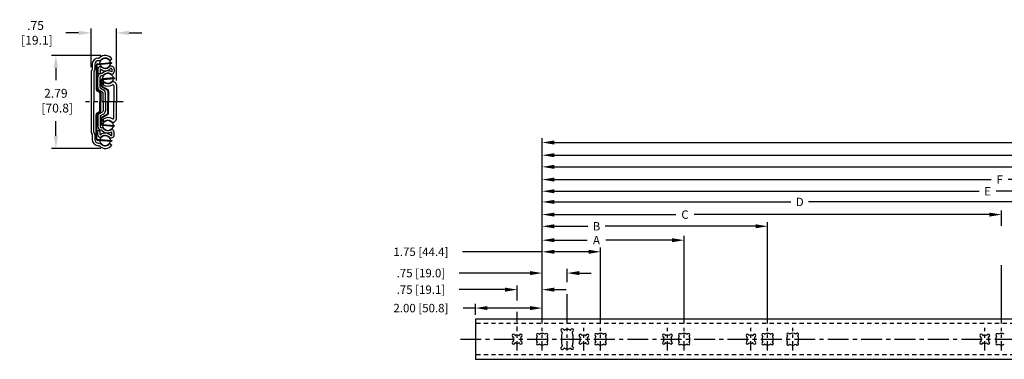
# Model space of a CAD drawing. Units: inches. Extents: x -15.8 to 70.7, y -20.8 to 32.
# Drawn here: x -15.8 to 13.7, y 21.8 to 32 of the extents above; entities that cross this region are included whole.
import ezdxf

# ---------------------------------------------------------------- set-up
doc = ezdxf.new("R2010")
doc.units = ezdxf.units.IN
doc.header["$LTSCALE"] = 0.5
doc.header["$MEASUREMENT"] = 0
for name, pattern in [('CENTER', [2, 1.25, -0.25, 0.25, -0.25]), ('CENTER2', [1.125, 0.75, -0.125, 0.125, -0.125]), ('DASHED', [0.75, 0.5, -0.25]), ('HIDDEN', [0.375, 0.25, -0.125])]:
    doc.linetypes.add(name, pattern=pattern)
for name, color, linetype in [('BALL', 51, 'Continuous'), ('BR', 231, 'Continuous'), ('CENTER', 4, 'CENTER'), ('DIM', 3, 'Continuous'), ('DIM_DTL', 3, 'Continuous'), ('IM', 21, 'Continuous'), ('INTM', 33, 'Continuous'), ('OM', 123, 'Continuous')]:
    doc.layers.add(name, color=color, linetype=linetype)
doc.styles.add('DIM', font='romans.shx')
doc.dimstyles.new('L063', dxfattribs={"dimscale": 0, "dimtxt": 0.063, "dimasz": 0.09, "dimexe": 0.032, "dimexo": 0.032, "dimgap": 0.045, "dimtad": 0, "dimtih": 1, "dimtoh": 1, "dimdec": 3, "dimlfac": -2, "dimzin": 4, "dimdsep": 46, "dimtxsty": 'DIM', "dimcen": 0, "dimclrd": 256, "dimclre": 256, "dimclrt": 256, "dimadec": 1, "dimazin": 1, "dimtp": 0.03, "dimtm": 0.03, "dimtfac": 0.7, "dimtdec": 3, "dimtofl": 0, "dimtmove": 0, "dimatfit": 3, "dimfxl": 1, "dimtolj": 2, "dimtzin": 4, "dimlwd": -1, "dimlwe": -1, "dimarcsym": 0})

# ---------------------------------------------------------------- blocks, each defined once
blk = doc.blocks.new('*D7')
at = {"layer": 'DIM_DTL', "transparency": 16777216}
for p, q in [((-14.019, 31.579), (-14.398, 31.579)), ((-13.639, 30.553), (-13.639, 31.714)), ((-12.889, 30.156), (-12.889, 31.714)), ((-12.51, 31.579), (-12.13, 31.579))]:
    blk.add_line(p, q, dxfattribs=at)
for points in [[(-14.019, 31.642), (-14.019, 31.516), (-13.639, 31.579)], [(-12.51, 31.642), (-12.51, 31.516), (-12.889, 31.579)]]:
    blk.add_solid(points, dxfattribs=at)
at = {"layer": 'DIM_DTL', "transparency": 16777216, "insert": (-15.308, 31.579), "char_height": 0.2655, "attachment_point": 5, "style": 'DIM'}
blk.add_mtext('\\A2;.75\\P [19.1]', dxfattribs=at)
blk = doc.blocks.new('*D8')
at = {"layer": 'DIM', "linetype": 'Continuous', "transparency": 16777216}
for p, q in [((-1.251, 23.886), (-2.631, 23.886)), ((-0.891, 23.56), (-0.891, 24.014)), ((-0.141, 22.87), (-0.141, 24.014)), ((0.219, 23.886), (0.579, 23.886))]:
    blk.add_line(p, q, dxfattribs=at)
for points in [[(-1.251, 23.946), (-1.251, 23.826), (-0.891, 23.886)], [(0.219, 23.946), (0.219, 23.826), (-0.141, 23.886)]]:
    blk.add_solid(points, dxfattribs=at)
at = {"layer": 'DIM', "linetype": 'Continuous', "transparency": 16777216, "insert": (-3.771, 23.886), "char_height": 0.252, "attachment_point": 5, "style": 'DIM'}
blk.add_mtext('\\A2;.75 [19.1]', dxfattribs=at)
blk = doc.blocks.new('*D9')
at = {"layer": 'DIM', "linetype": 'Continuous', "transparency": 16777216}
for p, q in [((-0.141, 22.87), (-0.141, 24.51)), ((0.609, 24.109), (0.609, 24.51)), ((-0.501, 24.382), (-2.631, 24.382)), ((0.969, 24.382), (1.329, 24.382))]:
    blk.add_line(p, q, dxfattribs=at)
for points in [[(-0.501, 24.442), (-0.501, 24.322), (-0.141, 24.382)], [(0.969, 24.442), (0.969, 24.322), (0.609, 24.382)]]:
    blk.add_solid(points, dxfattribs=at)
at = {"layer": 'DIM', "linetype": 'Continuous', "transparency": 16777216, "insert": (-3.771, 24.382), "char_height": 0.252, "attachment_point": 5, "style": 'DIM'}
blk.add_mtext('\\A2;.75 [19.0]', dxfattribs=at)
blk = doc.blocks.new('*D10')
at = {"layer": 'DIM', "linetype": 'Continuous', "transparency": 16777216}
for p, q in [((-0.141, 23.22), (-0.141, 25.912)), ((0.219, 25.784), (1.221, 25.784)), ((6.249, 25.784), (1.749, 25.784)), ((6.609, 22.87), (6.609, 25.912))]:
    blk.add_line(p, q, dxfattribs=at)
for points in [[(0.219, 25.844), (0.219, 25.724), (-0.141, 25.784)], [(6.249, 25.844), (6.249, 25.724), (6.609, 25.784)]]:
    blk.add_solid(points, dxfattribs=at)
at = {"layer": 'DIM', "linetype": 'Continuous', "transparency": 16777216, "insert": (1.485, 25.784), "char_height": 0.252, "attachment_point": 5, "style": 'DIM'}
blk.add_mtext('\\A2;B', dxfattribs=at)
blk = doc.blocks.new('*D11')
at = {"layer": 'DIM', "linetype": 'Continuous', "transparency": 16777216}
for p, q in [((-0.141, 23.22), (-0.141, 26.262)), ((13.609, 25.801), (13.609, 26.262)), ((0.219, 26.134), (3.864, 26.134)), ((13.249, 26.134), (4.404, 26.134))]:
    blk.add_line(p, q, dxfattribs=at)
for points in [[(0.219, 26.194), (0.219, 26.074), (-0.141, 26.134)], [(13.249, 26.194), (13.249, 26.074), (13.609, 26.134)]]:
    blk.add_solid(points, dxfattribs=at)
at = {"layer": 'DIM', "linetype": 'Continuous', "transparency": 16777216, "insert": (4.134, 26.134), "char_height": 0.252, "attachment_point": 5, "style": 'DIM'}
blk.add_mtext('\\A2;C', dxfattribs=at)
blk = doc.blocks.new('*D12')
at = {"layer": 'DIM', "linetype": 'Continuous', "transparency": 16777216}
for p, q in [((-0.141, 23.22), (-0.141, 27.312)), ((0.219, 27.184), (13.297, 27.184)), ((28.812, 27.184), (13.813, 27.184)), ((29.172, 22.87), (29.172, 27.312))]:
    blk.add_line(p, q, dxfattribs=at)
for points in [[(0.219, 27.244), (0.219, 27.124), (-0.141, 27.184)], [(28.812, 27.244), (28.812, 27.124), (29.172, 27.184)]]:
    blk.add_solid(points, dxfattribs=at)
at = {"layer": 'DIM', "linetype": 'Continuous', "transparency": 16777216, "insert": (13.555, 27.184), "char_height": 0.252, "attachment_point": 5, "style": 'DIM'}
blk.add_mtext('\\A2;F', dxfattribs=at)
blk = doc.blocks.new('*D13')
at = {"layer": 'DIM', "linetype": 'Continuous', "transparency": 16777216}
for p, q in [((-0.141, 23.22), (-0.141, 27.692)), ((0.219, 27.564), (15.171, 27.564)), ((29.812, 27.564), (15.711, 27.564)), ((30.172, 22.87), (30.172, 27.692))]:
    blk.add_line(p, q, dxfattribs=at)
for points in [[(0.219, 27.624), (0.219, 27.504), (-0.141, 27.564)], [(29.812, 27.624), (29.812, 27.504), (30.172, 27.564)]]:
    blk.add_solid(points, dxfattribs=at)
at = {"layer": 'DIM', "linetype": 'Continuous', "transparency": 16777216, "insert": (15.441, 27.564), "char_height": 0.252, "attachment_point": 5, "style": 'DIM'}
blk.add_mtext('\\A2;G', dxfattribs=at)
blk = doc.blocks.new('*D14')
at = {"layer": 'DIM', "linetype": 'Continuous', "transparency": 16777216}
for p, q in [((-0.141, 23.22), (-0.141, 28.042)), ((30.922, 22.87), (30.922, 28.042)), ((0.219, 27.914), (15.506, 27.914)), ((30.562, 27.914), (16.034, 27.914))]:
    blk.add_line(p, q, dxfattribs=at)
for points in [[(0.219, 27.974), (0.219, 27.854), (-0.141, 27.914)], [(30.562, 27.974), (30.562, 27.854), (30.922, 27.914)]]:
    blk.add_solid(points, dxfattribs=at)
at = {"layer": 'DIM', "linetype": 'Continuous', "transparency": 16777216, "insert": (15.77, 27.914), "char_height": 0.252, "attachment_point": 5, "style": 'DIM'}
blk.add_mtext('\\A2;H', dxfattribs=at)
blk = doc.blocks.new('*D15')
at = {"layer": 'DIM', "linetype": 'Continuous', "transparency": 16777216}
for p, q in [((-0.141, 23.22), (-0.141, 28.422)), ((31.672, 22.87), (31.672, 28.422)), ((0.219, 28.294), (15.968, 28.294)), ((31.312, 28.294), (16.329, 28.294))]:
    blk.add_line(p, q, dxfattribs=at)
for points in [[(0.219, 28.354), (0.219, 28.234), (-0.141, 28.294)], [(31.312, 28.354), (31.312, 28.234), (31.672, 28.294)]]:
    blk.add_solid(points, dxfattribs=at)
at = {"layer": 'DIM', "linetype": 'Continuous', "transparency": 16777216, "insert": (16.149, 28.294), "char_height": 0.252, "attachment_point": 5, "style": 'DIM'}
blk.add_mtext('\\A2;I', dxfattribs=at)
blk = doc.blocks.new('*D16')
at = {"layer": 'DIM', "linetype": 'Continuous', "transparency": 16777216}
for p, q in [((-0.141, 23.22), (-0.141, 26.962)), ((0.219, 26.834), (12.937, 26.834)), ((26.439, 26.834), (13.453, 26.834)), ((26.799, 22.87), (26.799, 26.962))]:
    blk.add_line(p, q, dxfattribs=at)
for points in [[(0.219, 26.894), (0.219, 26.774), (-0.141, 26.834)], [(26.439, 26.894), (26.439, 26.774), (26.799, 26.834)]]:
    blk.add_solid(points, dxfattribs=at)
at = {"layer": 'DIM', "linetype": 'Continuous', "transparency": 16777216, "insert": (13.195, 26.834), "char_height": 0.252, "attachment_point": 5, "style": 'DIM'}
blk.add_mtext('\\A2;E', dxfattribs=at)
blk = doc.blocks.new('*D17')
at = {"layer": 'DIM', "linetype": 'Continuous', "transparency": 16777216}
for p, q in [((-0.141, 23.22), (-0.141, 26.642)), ((19.609, 25.316), (19.609, 26.642)), ((0.219, 26.514), (7.306, 26.514)), ((19.249, 26.514), (7.834, 26.514))]:
    blk.add_line(p, q, dxfattribs=at)
for points in [[(0.219, 26.574), (0.219, 26.454), (-0.141, 26.514)], [(19.249, 26.574), (19.249, 26.454), (19.609, 26.514)]]:
    blk.add_solid(points, dxfattribs=at)
at = {"layer": 'DIM', "linetype": 'Continuous', "transparency": 16777216, "insert": (7.57, 26.514), "char_height": 0.252, "attachment_point": 5, "style": 'DIM'}
blk.add_mtext('\\A2;D', dxfattribs=at)
blk = doc.blocks.new('*D18')
at = {"layer": 'DIM', "linetype": 'Continuous', "transparency": 16777216}
for p, q in [((-0.141, 22.87), (-0.141, 25.148)), ((1.609, 22.87), (1.609, 25.148)), ((-0.141, 25.02), (-2.523, 25.02)), ((1.249, 25.02), (0.219, 25.02))]:
    blk.add_line(p, q, dxfattribs=at)
for points in [[(0.219, 25.08), (0.219, 24.96), (-0.141, 25.02)], [(1.249, 25.08), (1.249, 24.96), (1.609, 25.02)]]:
    blk.add_solid(points, dxfattribs=at)
at = {"layer": 'DIM', "linetype": 'Continuous', "transparency": 16777216, "insert": (-3.771, 25.02), "char_height": 0.252, "attachment_point": 5, "style": 'DIM'}
blk.add_mtext('\\A2;1.75 [44.4]', dxfattribs=at)
blk = doc.blocks.new('*D20')
at = {"layer": 'DIM_DTL', "transparency": 16777216}
for p, q in [((-13.358, 30.904), (-14.835, 30.904)), ((-14.7, 30.525), (-14.7, 30.161)), ((-14.7, 28.496), (-14.7, 28.934)), ((-13.358, 28.116), (-14.835, 28.116))]:
    blk.add_line(p, q, dxfattribs=at)
for points in [[(-14.764, 30.525), (-14.637, 30.525), (-14.7, 30.904)], [(-14.764, 28.496), (-14.637, 28.496), (-14.7, 28.116)]]:
    blk.add_solid(points, dxfattribs=at)
at = {"layer": 'DIM_DTL', "transparency": 16777216, "insert": (-14.7, 29.547), "char_height": 0.2655, "attachment_point": 5, "style": 'DIM'}
blk.add_mtext('\\A2;2.79\\P [70.8]', dxfattribs=at)
blk = doc.blocks.new('*D26')
at = {"layer": 'DIM', "linetype": 'Continuous', "transparency": 16777216}
for p, q in [((-2.141, 23.333), (-2.505, 23.333)), ((-2.141, 23.133), (-2.141, 23.461)), ((-0.501, 23.333), (-1.781, 23.333)), ((-0.141, 22.87), (-0.141, 23.461))]:
    blk.add_line(p, q, dxfattribs=at)
for points in [[(-1.781, 23.393), (-1.781, 23.273), (-2.141, 23.333)], [(-0.501, 23.393), (-0.501, 23.273), (-0.141, 23.333)]]:
    blk.add_solid(points, dxfattribs=at)
at = {"layer": 'DIM', "linetype": 'Continuous', "transparency": 16777216, "insert": (-3.771, 23.333), "char_height": 0.252, "attachment_point": 5, "style": 'DIM'}
blk.add_mtext('\\A2;2.00 [50.8]', dxfattribs=at)
blk = doc.blocks.new('*D48')
at = {"layer": 'DIM', "linetype": 'Continuous', "transparency": 16777216}
for p, q in [((-0.141, 22.87), (-0.141, 25.495)), ((0.219, 25.367), (1.208, 25.367)), ((3.749, 25.367), (1.76, 25.367)), ((4.109, 22.87), (4.109, 25.495))]:
    blk.add_line(p, q, dxfattribs=at)
for points in [[(0.219, 25.427), (0.219, 25.307), (-0.141, 25.367)], [(3.749, 25.427), (3.749, 25.307), (4.109, 25.367)]]:
    blk.add_solid(points, dxfattribs=at)
at = {"layer": 'DIM', "linetype": 'Continuous', "transparency": 16777216, "insert": (1.484, 25.367), "char_height": 0.252, "attachment_point": 5, "style": 'DIM'}
blk.add_mtext('\\A2;A', dxfattribs=at)

msp = doc.modelspace()

# ---------------------------------------------------------------- linework, layer by layer
at = {"layer": 'BALL', "linetype": 'Continuous'}
for centre in [(-13.22337, 30.66877), (-13.14054, 30.21633), (-13.14054, 28.80439), (-13.22337, 28.35194)]:
    msp.add_circle(centre, 0.15625, dxfattribs=at)
at = {"layer": 'BR', "linetype": 'Continuous'}
for p, q in [((-13.45159, 30.6541), (-13.02848, 30.69112)), ((-13.4495, 30.6302), (-13.02639, 30.66721)), ((-13.02639, 30.66721), (-13.02848, 30.69112)), ((-13.49541, 30.60629), (-13.49541, 29.88908)), ((-13.47141, 30.60629), (-13.47141, 29.88908)), ((-13.34532, 30.16841), (-13.34532, 30.0024)), ((-13.32132, 30.16841), (-13.32132, 30.0024)), ((-13.30972, 30.20726), (-12.95113, 30.23864)), ((-13.30763, 30.18335), (-12.94904, 30.21473)), ((-12.95113, 30.23864), (-12.94904, 30.21473)), ((-13.46841, 29.84231), (-13.3968, 29.80097)), ((-13.45641, 29.8631), (-13.3848, 29.82176)), ((-13.3818, 29.77499), (-13.3818, 29.51036)), ((-13.3578, 29.77499), (-13.3578, 29.51036)), ((-13.31832, 29.95563), (-13.1588, 29.86353)), ((-13.30632, 29.97642), (-13.1468, 29.88432)), ((-13.1438, 29.83755), (-13.1438, 29.51036)), ((-13.1198, 29.83755), (-13.1198, 29.51036)), ((-13.3818, 29.24573), (-13.3818, 29.51036)), ((-13.3578, 29.24573), (-13.3578, 29.51036)), ((-13.1438, 29.18317), (-13.1438, 29.51036)), ((-13.1198, 29.18317), (-13.1198, 29.51036)), ((-13.46841, 29.17841), (-13.3968, 29.21974)), ((-13.45641, 29.15762), (-13.3848, 29.19896)), ((-13.49541, 28.41443), (-13.49541, 29.13164)), ((-13.47141, 28.41443), (-13.47141, 29.13164)), ((-13.34532, 28.85231), (-13.34532, 29.01832)), ((-13.32132, 28.85231), (-13.32132, 29.01832)), ((-13.31832, 29.06509), (-13.1588, 29.15718)), ((-13.30632, 29.0443), (-13.1468, 29.1364)), ((-13.30972, 28.81346), (-12.95113, 28.78208)), ((-13.30763, 28.83737), (-12.94904, 28.80599)), ((-12.95113, 28.78208), (-12.94904, 28.80599)), ((-13.45159, 28.36661), (-13.02848, 28.3296)), ((-13.4495, 28.39052), (-13.02639, 28.35351)), ((-13.02639, 28.35351), (-13.02848, 28.3296))]:
    msp.add_line(p, q, dxfattribs=at)
for centre, radius, start, end in [((-13.44741, 30.60629), 0.048, 95, 180), ((-13.44741, 30.60629), 0.024, 95, 180), ((-13.30632, 30.16841), 0.039, 95, 180), ((-13.30632, 30.16841), 0.015, 95, 180), ((-13.44141, 29.88908), 0.054, 180, 240), ((-13.44141, 29.88908), 0.03, 180, 240), ((-13.4118, 29.77499), 0.03, 0, 60), ((-13.4118, 29.77499), 0.054, 0, 60), ((-13.29132, 30.0024), 0.054, 180, 240), ((-13.29132, 30.0024), 0.03, 180, 240), ((-13.1738, 29.83755), 0.03, 0, 60), ((-13.1738, 29.83755), 0.054, 0, 60), ((-13.4118, 29.24573), 0.03, 300, 0), ((-13.4118, 29.24573), 0.054, 300, 0), ((-13.1738, 29.18317), 0.03, 300, 0), ((-13.1738, 29.18317), 0.054, 300, 0), ((-13.44141, 29.13164), 0.054, 120, 180), ((-13.44141, 29.13164), 0.03, 120, 180), ((-13.29132, 29.01832), 0.054, 120, 180), ((-13.29132, 29.01832), 0.03, 120, 180), ((-13.30632, 28.85231), 0.039, 180, 265), ((-13.30632, 28.85231), 0.015, 180, 265), ((-13.44741, 28.41443), 0.048, 180, 265), ((-13.44741, 28.41443), 0.024, 180, 265)]:
    msp.add_arc(centre, radius, start, end, dxfattribs=at)
at = {"layer": 'CENTER', "linetype": 'CENTER'}
msp.add_line((-12.6891, 29.51036), (-13.81342, 29.51036), dxfattribs=at)
at = {"layer": 'CENTER', "linetype": 'CENTER2', "ltscale": 0.75}
for p, q in [((-0.89121, 22.06084), (-0.89121, 22.78012)), ((-0.14121, 22.06084), (-0.14121, 22.74224)), ((0.60879, 22.06084), (0.60879, 22.74224)), ((1.10879, 22.06084), (1.10879, 22.74224)), ((1.60879, 22.06084), (1.60879, 22.74224)), ((3.60879, 22.06084), (3.60879, 22.74224)), ((4.10879, 22.06084), (4.10879, 22.74224)), ((6.10879, 22.06084), (6.10879, 22.74224)), ((6.60879, 22.06084), (6.60879, 22.74224)), ((7.35879, 22.06084), (7.35879, 22.74224)), ((7.35879, 22.06084), (7.35879, 22.74224)), ((13.10879, 22.06084), (13.10879, 22.74224)), ((13.60879, 22.06084), (13.60879, 22.74224))]:
    msp.add_line(p, q, dxfattribs=at)
at = {"layer": 'CENTER'}
msp.add_line((-2.59121, 22.40154), (70.71778, 22.40154), dxfattribs=at)
at = {"layer": 'DIM'}
for p, q in [((13.60879, 22.87024), (13.60879, 24.61988)), ((0.60879, 22.87024), (0.60879, 23.7534)), ((-0.89121, 22.90975), (-0.89121, 23.22291))]:
    msp.add_line(p, q, dxfattribs=at)
at = {"layer": 'IM', "linetype": 'Continuous'}
for p, q in [((-13.28189, 30.08456), (-13.25792, 30.10852)), ((-13.28189, 30.08456), (-13.28189, 30.02579)), ((-13.14844, 30.0599), (-13.13334, 30.0599)), ((-12.9681, 29.99971), (-12.9681, 29.51036)), ((-12.8891, 30.02102), (-12.8891, 29.51036)), ((-12.9681, 29.021), (-12.9681, 29.51036)), ((-12.8891, 28.9997), (-12.8891, 29.51036)), ((-13.28189, 28.93616), (-13.28189, 28.99493)), ((-13.28189, 28.93616), (-13.25792, 28.9122))]:
    msp.add_line(p, q, dxfattribs=at)
at = {"layer": 'IM', "linetype": 'DASHED'}
for p, q in [((-13.26154, 30.10172), (-13.28009, 30.03248)), ((-13.26154, 28.919), (-13.28047, 28.98965))]:
    msp.add_line(p, q, dxfattribs=at)
at = {"layer": 'IM'}
for p, q in [((-2.14121, 23.0052), (-2.14121, 21.79788)), ((33.3396, 23.0052), (-2.14121, 23.0052)), ((0.51568, 22.67122), (0.48841, 22.69849)), ((0.70191, 22.67122), (0.72918, 22.69849)), ((-1.0275, 22.48126), (-1.00406, 22.45782)), ((-0.97093, 22.53783), (-0.94749, 22.51439)), ((-0.81148, 22.53783), (-0.83492, 22.51439)), ((-0.75491, 22.48126), (-0.77836, 22.45782)), ((-0.30048, 22.50424), (-0.29089, 22.49465)), ((-0.24391, 22.56081), (-0.23432, 22.55122)), ((-0.0385, 22.56081), (-0.04809, 22.55122)), ((0.01807, 22.50424), (0.00848, 22.49465)), ((0.45911, 22.61465), (0.43184, 22.64192)), ((0.43779, 22.52154), (0.43779, 22.28154)), ((0.75848, 22.61465), (0.78575, 22.64192)), ((0.77979, 22.52154), (0.77979, 22.28154)), ((0.9725, 22.48126), (0.99594, 22.45782)), ((1.02907, 22.53783), (1.05251, 22.51439)), ((1.18852, 22.53783), (1.16508, 22.51439)), ((1.24509, 22.48126), (1.22164, 22.45782)), ((1.44952, 22.50424), (1.45911, 22.49465)), ((1.50609, 22.56081), (1.51568, 22.55122)), ((1.7115, 22.56081), (1.70191, 22.55122)), ((1.76807, 22.50424), (1.75848, 22.49465)), ((3.4725, 22.48126), (3.49594, 22.45782)), ((3.52907, 22.53783), (3.55251, 22.51439)), ((3.68852, 22.53783), (3.66508, 22.51439)), ((3.74509, 22.48126), (3.72164, 22.45782)), ((3.94952, 22.50424), (3.95911, 22.49465)), ((4.00609, 22.56081), (4.01568, 22.55122)), ((4.2115, 22.56081), (4.20191, 22.55122)), ((4.26807, 22.50424), (4.25848, 22.49465)), ((5.9725, 22.48126), (5.99594, 22.45782)), ((6.02907, 22.53783), (6.05251, 22.51439)), ((6.18852, 22.53783), (6.16508, 22.51439)), ((6.24509, 22.48126), (6.22164, 22.45782)), ((6.44952, 22.50424), (6.45911, 22.49465)), ((6.50609, 22.56081), (6.51568, 22.55122)), ((6.7115, 22.56081), (6.70191, 22.55122)), ((6.76807, 22.50424), (6.75848, 22.49465)), ((7.20641, 22.49735), (7.19262, 22.51114)), ((7.19262, 22.51114), (7.20641, 22.49735)), ((7.24919, 22.56771), (7.26298, 22.55392)), ((7.26298, 22.55392), (7.24919, 22.56771)), ((7.46839, 22.56771), (7.45461, 22.55392)), ((7.45461, 22.55392), (7.46839, 22.56771)), ((7.51117, 22.49735), (7.52496, 22.51114)), ((7.52496, 22.51114), (7.51117, 22.49735)), ((12.9725, 22.48126), (12.99594, 22.45782)), ((13.02907, 22.53783), (13.05251, 22.51439)), ((13.18852, 22.53783), (13.16508, 22.51439)), ((13.24509, 22.48126), (13.22164, 22.45782)), ((13.44952, 22.50424), (13.45911, 22.49465)), ((13.50609, 22.56081), (13.51568, 22.55122)), ((-1.0275, 22.32181), (-1.00406, 22.34525)), ((-0.97093, 22.26524), (-0.94749, 22.28869)), ((-0.81148, 22.26524), (-0.83492, 22.28869)), ((-0.75491, 22.32181), (-0.77836, 22.34525)), ((-0.30048, 22.29883), (-0.29089, 22.30842)), ((-0.24391, 22.24226), (-0.23432, 22.25185)), ((-0.0385, 22.24226), (-0.04809, 22.25185)), ((0.01807, 22.29883), (0.00848, 22.30842)), ((0.45911, 22.18842), (0.43184, 22.16115)), ((0.51568, 22.13185), (0.48841, 22.10458)), ((0.70191, 22.13185), (0.72918, 22.10458)), ((0.75848, 22.18842), (0.78575, 22.16115)), ((0.9725, 22.32181), (0.99594, 22.34525)), ((1.02907, 22.26524), (1.05251, 22.28869)), ((1.18852, 22.26524), (1.16508, 22.28869)), ((1.24509, 22.32181), (1.22164, 22.34525)), ((1.44952, 22.29883), (1.45911, 22.30842)), ((1.50609, 22.24226), (1.51568, 22.25185)), ((1.7115, 22.24226), (1.70191, 22.25185)), ((1.76807, 22.29883), (1.75848, 22.30842)), ((3.4725, 22.32181), (3.49594, 22.34525)), ((3.52907, 22.26524), (3.55251, 22.28869)), ((3.68852, 22.26524), (3.66508, 22.28869)), ((3.74509, 22.32181), (3.72164, 22.34525)), ((3.94952, 22.29883), (3.95911, 22.30842)), ((4.00609, 22.24226), (4.01568, 22.25185)), ((4.2115, 22.24226), (4.20191, 22.25185)), ((4.26807, 22.29883), (4.25848, 22.30842)), ((5.9725, 22.32181), (5.99594, 22.34525)), ((6.02907, 22.26524), (6.05251, 22.28869)), ((6.18852, 22.26524), (6.16508, 22.28869)), ((6.24509, 22.32181), (6.22164, 22.34525)), ((6.44952, 22.29883), (6.45911, 22.30842)), ((6.50609, 22.24226), (6.51568, 22.25185)), ((6.7115, 22.24226), (6.70191, 22.25185)), ((6.76807, 22.29883), (6.75848, 22.30842)), ((7.20641, 22.30572), (7.19262, 22.29194)), ((7.19262, 22.29194), (7.20641, 22.30572)), ((7.26298, 22.24916), (7.24919, 22.23537)), ((7.24919, 22.23537), (7.26298, 22.24916)), ((7.46839, 22.23537), (7.45461, 22.24916)), ((7.45461, 22.24916), (7.46839, 22.23537)), ((7.51117, 22.30572), (7.52496, 22.29194)), ((7.52496, 22.29194), (7.51117, 22.30572)), ((12.9725, 22.32181), (12.99594, 22.34525)), ((13.02907, 22.26524), (13.05251, 22.28869)), ((13.18852, 22.26524), (13.16508, 22.28869)), ((13.24509, 22.32181), (13.22164, 22.34525)), ((13.44952, 22.29883), (13.45911, 22.30842)), ((13.50609, 22.24226), (13.51568, 22.25185)), ((-2.14121, 21.79788), (33.3396, 21.79788))]:
    msp.add_line(p, q, dxfattribs=at)
at = {"layer": 'IM', "linetype": 'HIDDEN'}
for p, q in [((33.3396, 22.87208), (-2.14121, 22.87208)), ((33.3396, 21.93099), (-2.14121, 21.93099))]:
    msp.add_line(p, q, dxfattribs=at)
at = {"layer": 'IM', "linetype": 'DASHED'}
for centre, start, end in [((-13.25671, 30.10042), 98.146699, 165), ((-13.25671, 28.9203), 195, 258.660441)]:
    msp.add_arc(centre, 0.005, start, end, dxfattribs=at)
at = {"layer": 'IM', "linetype": 'Continuous'}
for centre, radius, start, end in [((-13.14054, 30.2259), 0.166, 225, 307.71554), ((-12.9821, 30.02102), 0.093, 0, 127.71554), ((-13.14054, 30.2259), 0.245, 234.76579, 303.098366), ((-12.9931, 29.99971), 0.025, 0, 123.098366), ((-13.14054, 28.79482), 0.245, 56.901634, 125.23421), ((-13.14054, 28.79482), 0.166, 52.28446, 135), ((-12.9821, 28.9997), 0.093, 232.28446, 0), ((-12.9931, 29.021), 0.025, 236.901634, 0)]:
    msp.add_arc(centre, radius, start, end, dxfattribs=at)
at = {"layer": 'IM'}
for centre, radius, start, end in [((0.46012, 22.67021), 0.04, 44.999853, 224.999853), ((0.75746, 22.67021), 0.04, 315.000147, 135.000147), ((-0.99922, 22.50955), 0.04, 45, 225), ((-0.99922, 22.50955), 0.04, 45, 225), ((-0.89121, 22.40154), 0.1215, 156.454285, 203.545715), ((-1.00901, 22.45287), 0.007, 336.454285, 45), ((-0.94254, 22.51934), 0.007, 225, 293.545715), ((-0.89121, 22.40154), 0.1215, 66.454285, 113.545715), ((-0.83987, 22.51934), 0.007, 246.454285, 315), ((-0.7832, 22.50955), 0.04, 315, 135), ((-0.7832, 22.50955), 0.04, 315, 135), ((-0.77341, 22.45287), 0.007, 135, 203.545715), ((-0.89121, 22.40154), 0.1215, 336.454285, 23.545715), ((-0.14121, 22.40154), 0.171, 150.310211, 209.689789), ((-0.2722, 22.53253), 0.04, 45, 225), ((-0.29584, 22.4897), 0.007, 330.310211, 45), ((-0.22937, 22.55617), 0.007, 225, 299.689789), ((-0.14121, 22.40154), 0.171, 60.310211, 119.689789), ((-0.05304, 22.55617), 0.007, 240.310211, 315), ((-0.01022, 22.53253), 0.04, 315, 135), ((0.01343, 22.4897), 0.007, 135, 209.689789), ((-0.14121, 22.40154), 0.171, 330.310211, 29.689789), ((0.60879, 22.52154), 0.171, 150.310064, 180), ((0.45416, 22.6097), 0.007, 330.310064, 44.999853), ((0.52063, 22.67617), 0.007, 224.999853, 299.689642), ((0.60879, 22.52154), 0.171, 60.310191, 119.689642), ((0.69696, 22.67617), 0.007, 240.310191, 315.000147), ((0.76343, 22.6097), 0.007, 135.000147, 209.689936), ((0.60879, 22.52154), 0.171, 359.818544, 29.689936), ((1.00078, 22.50955), 0.04, 45, 225), ((1.00078, 22.50955), 0.04, 45, 225), ((1.10879, 22.40154), 0.1215, 156.454285, 203.545715), ((0.99099, 22.45287), 0.007, 336.454285, 45), ((1.05746, 22.51934), 0.007, 225, 293.545715), ((1.10879, 22.40154), 0.1215, 66.454285, 113.545715), ((1.16013, 22.51934), 0.007, 246.454285, 315), ((1.2168, 22.50955), 0.04, 315, 135), ((1.2168, 22.50955), 0.04, 315, 135), ((1.22659, 22.45287), 0.007, 135, 203.545715), ((1.10879, 22.40154), 0.1215, 336.454285, 23.545715), ((1.60879, 22.40154), 0.171, 150.310211, 209.689789), ((1.4778, 22.53253), 0.04, 45, 225), ((1.45416, 22.4897), 0.007, 330.310211, 45), ((1.52063, 22.55617), 0.007, 225, 299.689789), ((1.60879, 22.40154), 0.171, 60.310211, 119.689789), ((1.69696, 22.55617), 0.007, 240.310211, 315), ((1.73978, 22.53253), 0.04, 315, 135), ((1.76343, 22.4897), 0.007, 135, 209.689789), ((1.60879, 22.40154), 0.171, 330.310211, 29.689789), ((3.50078, 22.50955), 0.04, 45, 225), ((3.50078, 22.50955), 0.04, 45, 225), ((3.60879, 22.40154), 0.1215, 156.454285, 203.545715), ((3.49099, 22.45287), 0.007, 336.454285, 45), ((3.55746, 22.51934), 0.007, 225, 293.545715), ((3.60879, 22.40154), 0.1215, 66.454285, 113.545715), ((3.66013, 22.51934), 0.007, 246.454285, 315), ((3.7168, 22.50955), 0.04, 315, 135), ((3.7168, 22.50955), 0.04, 315, 135), ((3.72659, 22.45287), 0.007, 135, 203.545715), ((3.60879, 22.40154), 0.1215, 336.454285, 23.545715), ((4.10879, 22.40154), 0.171, 150.310211, 209.689789), ((3.9778, 22.53253), 0.04, 45, 225), ((3.95416, 22.4897), 0.007, 330.310211, 45), ((4.02063, 22.55617), 0.007, 225, 299.689789), ((4.10879, 22.40154), 0.171, 60.310211, 119.689789), ((4.19696, 22.55617), 0.007, 240.310211, 315), ((4.23978, 22.53253), 0.04, 315, 135), ((4.26343, 22.4897), 0.007, 135, 209.689789), ((4.10879, 22.40154), 0.171, 330.310211, 29.689789), ((6.00078, 22.50955), 0.04, 45, 225), ((6.00078, 22.50955), 0.04, 45, 225), ((6.10879, 22.40154), 0.1215, 156.454285, 203.545715), ((5.99099, 22.45287), 0.007, 336.454285, 45), ((6.05746, 22.51934), 0.007, 225, 293.545715), ((6.10879, 22.40154), 0.1215, 66.454285, 113.545715), ((6.16013, 22.51934), 0.007, 246.454285, 315), ((6.2168, 22.50955), 0.04, 315, 135), ((6.2168, 22.50955), 0.04, 315, 135), ((6.22659, 22.45287), 0.007, 135, 203.545715), ((6.10879, 22.40154), 0.1215, 336.454285, 23.545715), ((6.60879, 22.40154), 0.171, 150.310211, 209.689789), ((6.4778, 22.53253), 0.04, 45, 225), ((6.45416, 22.4897), 0.007, 330.310211, 45), ((6.52063, 22.55617), 0.007, 225, 299.689789), ((6.60879, 22.40154), 0.171, 60.310211, 119.689789), ((6.69696, 22.55617), 0.007, 240.310211, 315), ((6.73978, 22.53253), 0.04, 315, 135), ((6.76343, 22.4897), 0.007, 135, 209.689789), ((6.60879, 22.40154), 0.171, 330.310211, 29.689789), ((7.35879, 22.40154), 0.18, 147.839588, 212.160412), ((7.22091, 22.53942), 0.04, 45, 225), ((7.22091, 22.53942), 0.04, 45, 225), ((7.35879, 22.40154), 0.18, 57.839588, 122.160412), ((7.49668, 22.53942), 0.04, 315, 135), ((7.49668, 22.53942), 0.04, 314.999999, 135.000001), ((7.35879, 22.40154), 0.18, 327.839588, 32.160412), ((13.00078, 22.50955), 0.04, 45, 225), ((13.00078, 22.50955), 0.04, 45, 225), ((13.10879, 22.40154), 0.1215, 156.454285, 203.545715), ((12.99099, 22.45287), 0.007, 336.454285, 45), ((13.05746, 22.51934), 0.007, 225, 293.545715), ((13.10879, 22.40154), 0.1215, 66.454285, 113.545715), ((13.16013, 22.51934), 0.007, 246.454285, 315), ((13.2168, 22.50955), 0.04, 315, 135), ((13.2168, 22.50955), 0.04, 315, 135), ((13.22659, 22.45287), 0.007, 135, 203.545715), ((13.10879, 22.40154), 0.1215, 336.454285, 23.545715), ((13.60879, 22.40154), 0.171, 150.310211, 209.689789), ((13.4778, 22.53253), 0.04, 45, 225), ((13.45416, 22.4897), 0.007, 330.310211, 45), ((13.52063, 22.55617), 0.007, 225, 299.689789), ((13.60879, 22.40154), 0.171, 60.310211, 119.689789), ((-0.99922, 22.29353), 0.04, 135, 315), ((-1.00901, 22.3502), 0.007, 315, 23.545715), ((-0.94254, 22.28374), 0.007, 66.454285, 135), ((-0.89121, 22.40154), 0.1215, 246.454285, 293.545715), ((-0.83987, 22.28374), 0.007, 45, 113.545715), ((-0.7832, 22.29353), 0.04, 225, 45), ((-0.7832, 22.29353), 0.04, 225, 45), ((-0.77341, 22.3502), 0.007, 156.454285, 225), ((-0.2722, 22.27055), 0.04, 135, 315), ((-0.29584, 22.31337), 0.007, 315, 29.689789), ((-0.22937, 22.2469), 0.007, 60.310211, 135), ((-0.14121, 22.40154), 0.171, 240.310211, 299.689789), ((-0.05304, 22.2469), 0.007, 45, 119.689789), ((-0.01022, 22.27055), 0.04, 225, 45), ((0.01343, 22.31337), 0.007, 150.310211, 225), ((0.46012, 22.13287), 0.04, 135.000147, 315.000147), ((0.60879, 22.28154), 0.171, 180, 209.689936), ((0.45416, 22.19337), 0.007, 315.000147, 29.689936), ((0.52063, 22.1269), 0.007, 60.310358, 135.000147), ((0.60879, 22.28154), 0.171, 240.310358, 299.689809), ((0.69696, 22.1269), 0.007, 44.999853, 119.689809), ((0.75746, 22.13287), 0.04, 224.999853, 44.999853), ((0.76343, 22.19337), 0.007, 150.310064, 224.999853), ((0.60879, 22.28154), 0.171, 330.310064, 0.181456), ((1.00078, 22.29353), 0.04, 135, 315), ((0.99099, 22.3502), 0.007, 315, 23.545715), ((1.05746, 22.28374), 0.007, 66.454285, 135), ((1.10879, 22.40154), 0.1215, 246.454285, 293.545715), ((1.16013, 22.28374), 0.007, 45, 113.545715), ((1.2168, 22.29353), 0.04, 225, 45), ((1.2168, 22.29353), 0.04, 225, 45), ((1.22659, 22.3502), 0.007, 156.454285, 225), ((1.4778, 22.27055), 0.04, 135, 315), ((1.45416, 22.31337), 0.007, 315, 29.689789), ((1.52063, 22.2469), 0.007, 60.310211, 135), ((1.60879, 22.40154), 0.171, 240.310211, 299.689789), ((1.69696, 22.2469), 0.007, 45, 119.689789), ((1.73978, 22.27055), 0.04, 225, 45), ((1.76343, 22.31337), 0.007, 150.310211, 225), ((3.50078, 22.29353), 0.04, 135, 315), ((3.49099, 22.3502), 0.007, 315, 23.545715), ((3.55746, 22.28374), 0.007, 66.454285, 135), ((3.60879, 22.40154), 0.1215, 246.454285, 293.545715), ((3.66013, 22.28374), 0.007, 45, 113.545715), ((3.7168, 22.29353), 0.04, 225, 45), ((3.7168, 22.29353), 0.04, 225, 45), ((3.72659, 22.3502), 0.007, 156.454285, 225), ((3.9778, 22.27055), 0.04, 135, 315), ((3.95416, 22.31337), 0.007, 315, 29.689789), ((4.02063, 22.2469), 0.007, 60.310211, 135), ((4.10879, 22.40154), 0.171, 240.310211, 299.689789), ((4.19696, 22.2469), 0.007, 45, 119.689789), ((4.23978, 22.27055), 0.04, 225, 45), ((4.26343, 22.31337), 0.007, 150.310211, 225), ((6.00078, 22.29353), 0.04, 135, 315), ((5.99099, 22.3502), 0.007, 315, 23.545715), ((6.05746, 22.28374), 0.007, 66.454285, 135), ((6.10879, 22.40154), 0.1215, 246.454285, 293.545715), ((6.16013, 22.28374), 0.007, 45, 113.545715), ((6.2168, 22.29353), 0.04, 225, 45), ((6.2168, 22.29353), 0.04, 225, 45), ((6.22659, 22.3502), 0.007, 156.454285, 225), ((6.4778, 22.27055), 0.04, 135, 315), ((6.45416, 22.31337), 0.007, 315, 29.689789), ((6.52063, 22.2469), 0.007, 60.310211, 135), ((6.60879, 22.40154), 0.171, 240.310211, 299.689789), ((6.69696, 22.2469), 0.007, 45, 119.689789), ((6.73978, 22.27055), 0.04, 225, 45), ((6.76343, 22.31337), 0.007, 150.310211, 225), ((7.22091, 22.26365), 0.04, 135, 315), ((7.22091, 22.26365), 0.04, 134.999999, 315.000001), ((7.35879, 22.40154), 0.18, 237.839588, 302.160412), ((7.49668, 22.26365), 0.04, 225, 45), ((7.49668, 22.26365), 0.04, 224.999999, 45.000001), ((13.00078, 22.29353), 0.04, 135, 315), ((12.99099, 22.3502), 0.007, 315, 23.545715), ((13.05746, 22.28374), 0.007, 66.454285, 135), ((13.10879, 22.40154), 0.1215, 246.454285, 293.545715), ((13.16013, 22.28374), 0.007, 45, 113.545715), ((13.2168, 22.29353), 0.04, 225, 45), ((13.2168, 22.29353), 0.04, 225, 45), ((13.22659, 22.3502), 0.007, 156.454285, 225), ((13.4778, 22.27055), 0.04, 135, 315), ((13.45416, 22.31337), 0.007, 315, 29.689789), ((13.52063, 22.2469), 0.007, 60.310211, 135), ((13.60879, 22.40154), 0.171, 240.310211, 299.689789)]:
    msp.add_arc(centre, radius, start, end, dxfattribs=at)
at = {"layer": 'INTM', "linetype": 'Continuous'}
for p, q in [((-13.44049, 30.49794), (-13.44049, 30.36652)), ((-13.44049, 30.36652), (-13.37249, 30.36652)), ((-13.38158, 30.56594), (-13.36166, 30.56594)), ((-13.37249, 30.48762), (-13.37249, 30.36652)), ((-13.22754, 30.51227), (-13.21754, 30.51227)), ((-13.01933, 30.49113), (-13.01933, 30.4156)), ((-12.95133, 30.49113), (-12.95133, 30.4139)), ((-13.44202, 29.94602), (-13.44202, 30.25099)), ((-13.37402, 29.94602), (-13.37402, 30.25099)), ((-13.32546, 30.35899), (-13.33402, 30.35899)), ((-13.32546, 30.29099), (-13.33402, 30.29099)), ((-13.39302, 29.86115), (-13.2998, 29.80733)), ((-13.35902, 29.92004), (-13.2658, 29.86622)), ((-13.2848, 29.51036), (-13.2848, 29.78135)), ((-13.2168, 29.51036), (-13.2168, 29.78135)), ((-13.2848, 29.51036), (-13.2848, 29.23937)), ((-13.2168, 29.51036), (-13.2168, 29.23937)), ((-13.39302, 29.15957), (-13.2998, 29.21339)), ((-13.44202, 29.0747), (-13.44202, 28.76973)), ((-13.37402, 29.0747), (-13.37402, 28.76973)), ((-13.35902, 29.10068), (-13.2658, 29.1545)), ((-13.44049, 28.65419), (-13.37249, 28.65419)), ((-13.44049, 28.52278), (-13.44049, 28.65419)), ((-13.37249, 28.5331), (-13.37249, 28.65419)), ((-13.32546, 28.72973), (-13.33402, 28.72973)), ((-13.32546, 28.66173), (-13.33402, 28.66173)), ((-13.01933, 28.52959), (-13.01933, 28.60511)), ((-12.95133, 28.52959), (-12.95133, 28.60682)), ((-13.38158, 28.45478), (-13.36166, 28.45478)), ((-13.22754, 28.50844), (-13.21754, 28.50844))]:
    msp.add_line(p, q, dxfattribs=at)
for centre, radius, start, end in [((-13.37249, 30.49794), 0.068, 50.411847, 180), ((-13.36749, 30.48762), 0.005, 52.91406, 180), ((-13.22337, 30.67827), 0.234, 232.91406, 313.73276), ((-13.22337, 30.67827), 0.166, 230.411847, 313.73276), ((-13.32546, 30.37499), 0.016, 270, 317.707557), ((-13.14053, 30.20676), 0.234, 60.90784, 137.707557), ((-13.14053, 30.20676), 0.166, 60.497567, 137.707557), ((-13.04433, 30.49113), 0.093, 0.00072, 133.73276), ((-13.04433, 30.49113), 0.025, 0.00072, 133.73276), ((-13.02333, 30.4139), 0.072, 240.497567, 0.00072), ((-13.02433, 30.4156), 0.005, 240.90784, 0.00072), ((-13.33402, 30.25099), 0.108, 90, 180), ((-13.33402, 30.25099), 0.04, 90, 180), ((-13.32546, 30.37499), 0.084, 270, 317.707557), ((-13.34402, 29.94602), 0.098, 180, 240), ((-13.34402, 29.94602), 0.03, 180, 240), ((-13.3148, 29.78135), 0.03, 0, 60), ((-13.3148, 29.78135), 0.098, 0, 60), ((-13.3148, 29.23937), 0.03, 300, 0), ((-13.3148, 29.23937), 0.098, 300, 0), ((-13.34402, 29.0747), 0.098, 120, 180), ((-13.34402, 29.0747), 0.03, 120, 180), ((-13.33402, 28.76973), 0.108, 180, 270), ((-13.33402, 28.76973), 0.04, 180, 270), ((-13.32546, 28.64573), 0.084, 42.292443, 90), ((-13.32546, 28.64573), 0.016, 42.292443, 90), ((-13.14053, 28.81396), 0.234, 222.292443, 299.09216), ((-13.14053, 28.81396), 0.166, 222.292443, 299.502433), ((-13.02333, 28.60682), 0.072, 359.99928, 119.502433), ((-13.02433, 28.60511), 0.005, 359.99928, 119.09216), ((-13.37249, 28.52278), 0.068, 180, 309.588153), ((-13.36749, 28.5331), 0.005, 180, 307.08594), ((-13.22337, 28.34244), 0.234, 46.26724, 127.08594), ((-13.22337, 28.34244), 0.166, 46.26724, 129.588153), ((-13.04433, 28.52959), 0.093, 226.26724, 359.99928), ((-13.04433, 28.52959), 0.025, 226.26724, 359.99928)]:
    msp.add_arc(centre, radius, start, end, dxfattribs=at)
at = {"layer": 'OM', "linetype": 'Continuous'}
for p, q in [((-13.42442, 30.8259), (-13.40984, 30.8259)), ((-13.42442, 30.7469), (-13.40984, 30.7469)), ((-13.0869, 30.75378), (-13.02195, 30.79875)), ((-13.63942, 30.41791), (-13.63942, 28.60281)), ((-13.61342, 30.6369), (-13.61342, 30.48439)), ((-13.56042, 30.41668), (-13.56042, 29.51036)), ((-13.53442, 30.6369), (-13.53442, 30.48316)), ((-13.56042, 28.60404), (-13.56042, 29.51036)), ((-13.61342, 28.53632), (-13.61342, 28.38382)), ((-13.53442, 28.53756), (-13.53442, 28.38382)), ((-13.42442, 28.27382), (-13.40984, 28.27382)), ((-13.42442, 28.19482), (-13.40984, 28.19482)), ((-13.0869, 28.26694), (-13.02195, 28.22197))]:
    msp.add_line(p, q, dxfattribs=at)
for centre, radius, start, end in [((-13.42442, 30.6369), 0.189, 90, 180), ((-13.42442, 30.6369), 0.11, 90, 180), ((-13.40984, 30.8419), 0.016, 270, 315.596706), ((-13.40984, 30.8419), 0.095, 270, 315.596706), ((-13.22337, 30.65927), 0.245, 34.701673, 135.596706), ((-13.22337, 30.65927), 0.166, 34.701673, 135.596706), ((-13.55642, 30.41791), 0.083, 137.281355, 180), ((-13.62842, 30.48439), 0.015, 317.281355, 0), ((-13.54542, 30.41668), 0.015, 137.281355, 180), ((-13.61742, 30.48316), 0.083, 317.281355, 0), ((-13.55642, 28.60281), 0.083, 180, 222.718645), ((-13.54542, 28.60404), 0.015, 180, 222.718645), ((-13.61742, 28.53756), 0.083, 0, 42.718645), ((-13.62842, 28.53632), 0.015, 0, 42.718645), ((-13.42442, 28.38382), 0.189, 180, 270), ((-13.42442, 28.38382), 0.11, 180, 270), ((-13.40984, 28.17882), 0.095, 44.403294, 90), ((-13.40984, 28.17882), 0.016, 44.403294, 90), ((-13.22337, 28.36144), 0.245, 224.403294, 325.298327), ((-13.22337, 28.36144), 0.166, 224.403294, 325.298327)]:
    msp.add_arc(centre, radius, start, end, dxfattribs=at)

# ---------------------------------------------------------------- dimensions: what is measured, and where the dimension line sits
at = {"layer": 'DIM', "linetype": 'Continuous'}
for base, p1, p2, text, override, picture, middle in [((31.67229, 28.29439), (-0.14121, 23.09224), (31.67229, 22.74224), 'I', {"dimscale": 4, "dimdec": 2, "dimpost": '\\X'}, '*D15', (16.14853, 28.29439)), ((-0.14121, 27.91439), (30.92229, 22.74224), (-0.14121, 23.09224), 'H', {"dimscale": 4, "dimdec": 2, "dimpost": '\\X'}, '*D14', (15.77022, 27.91439)), ((30.17246, 27.56439), (-0.14121, 23.09224), (30.17246, 22.74224), 'G', {"dimscale": 4, "dimdec": 2, "dimpost": '\\X'}, '*D13', (15.4406, 27.56439)), ((29.17229, 27.18439), (-0.14121, 23.09224), (29.17229, 22.74224), 'F', {"dimscale": 4, "dimdec": 2, "dimpost": '\\X'}, '*D12', (13.55546, 27.18439)), ((26.79879, 26.83439), (-0.14121, 23.09224), (26.79879, 22.74224), 'E', {"dimscale": 4, "dimdec": 2, "dimpost": '\\X'}, '*D16', (13.19459, 26.83439)), ((19.60879, 26.51439), (-0.14121, 23.09224), (19.60879, 25.18823), 'D', {"dimscale": 4, "dimdec": 2, "dimpost": '\\X'}, '*D17', (7.57026, 26.51439)), ((13.60879, 26.13439), (-0.14121, 23.09224), (13.60879, 25.6727), 'C', {"dimscale": 4, "dimdec": 2, "dimpost": '\\X'}, '*D11', (4.13426, 26.13439)), ((6.60879, 25.78439), (-0.14121, 23.09224), (6.60879, 22.74224), 'B', {"dimscale": 4, "dimpost": '\\X'}, '*D10', (1.48513, 25.78439)), ((4.10879, 25.36733), (-0.14121, 22.74224), (4.10879, 22.74224), 'A', {"dimscale": 4, "dimpost": '\\X'}, '*D48', (1.48401, 25.36733))]:
    dim = msp.add_linear_dim(base=base, p1=p1, p2=p2, text=text, dimstyle='L063', override=override, dxfattribs=at)
    dim.commit()
    dim.dimension.update_dxf_attribs({"geometry": picture, "text_midpoint": middle, "dimtype": 160})
for base, p1, p2, picture, middle in [((1.60879, 25.01955), (-0.14121, 22.74224), (1.60879, 22.74224), '*D18', (-3.77081, 25.01955)), ((-0.14121, 24.38218), (0.60879, 23.98059), (-0.14121, 22.74224), '*D9', (-3.77081, 24.38218)), ((-0.14121, 23.88637), (-0.89121, 23.43239), (-0.14121, 22.74224), '*D8', (-3.77081, 23.88637)), ((-0.14121, 23.33336), (-2.14121, 23.0052), (-0.14121, 22.74224), '*D26', (-3.77081, 23.33336))]:
    dim = msp.add_linear_dim(base=base, p1=p1, p2=p2, dimstyle='L063', override={"dimscale": 4, "dimdec": 2, "dimpost": ''}, dxfattribs=at)
    dim.commit()
    dim.dimension.update_dxf_attribs({"geometry": picture, "text_midpoint": middle, "dimtype": 160})
at = {"layer": 'DIM_DTL'}
dim = msp.add_linear_dim(base=(-13.63942, 31.57874), p1=(-12.8891, 30.02102), p2=(-13.63942, 30.41791), dimstyle='L063', override={"dimscale": 4.214524, "dimdec": 2, "dimpost": '\\X'}, dxfattribs=at)
dim.commit()
dim.dimension.update_dxf_attribs({"geometry": '*D7', "text_midpoint": (-15.30837, 31.57874), "dimtype": 160})
dim = msp.add_linear_dim(base=(-14.7004, 28.11644), p1=(-13.22337, 30.90427), p2=(-13.22337, 28.11644), angle=90, dimstyle='L063', override={"dimscale": 4.214524, "dimdec": 2, "dimpost": '\\X'}, dxfattribs=at)
dim.commit()
dim.dimension.update_dxf_attribs({"geometry": '*D20', "text_midpoint": (-14.7004, 29.54734), "dimtype": 160})

doc.saveas('drawing.dxf')
